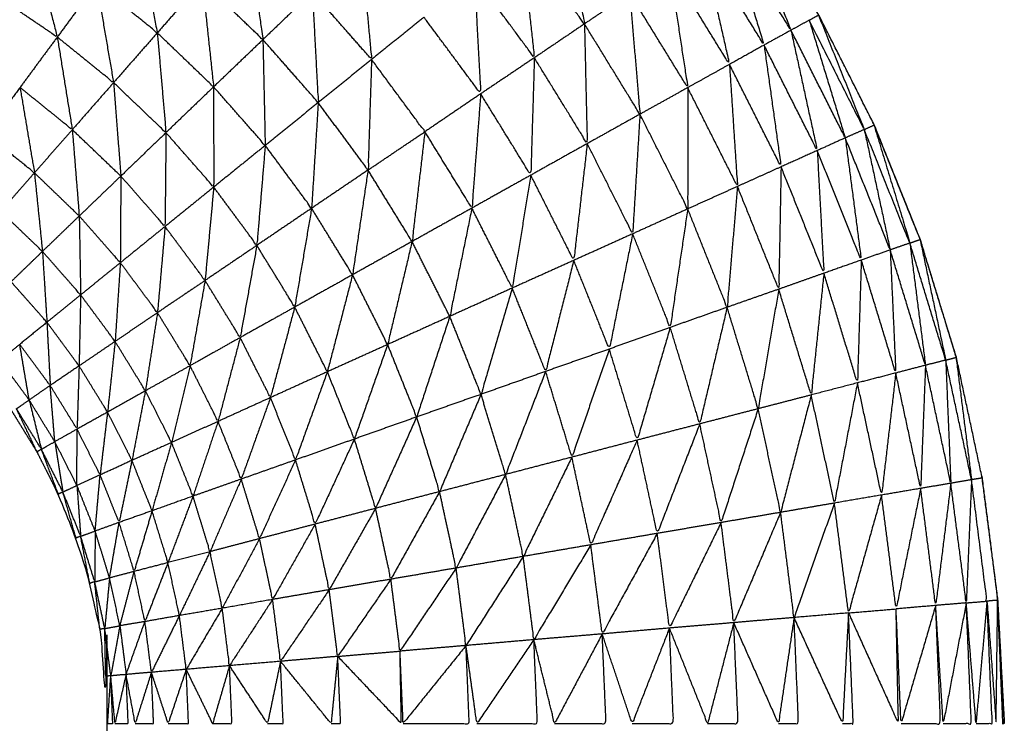
# Model space of a CAD drawing. Units: millimetres. Extents: x 8.6 to 28, y -1.1 to 20.9.
# Drawn here: x 22.9 to 22.9, y 15.5 to 15.5 of the extents above; entities that cross this region are included whole.
import ezdxf

# ---------------------------------------------------------------- set-up
doc = ezdxf.new("R2010")
doc.units = ezdxf.units.MM
doc.header["$MEASUREMENT"] = 0
doc.layers.get('0').update_dxf_attribs({"lineweight": 13})

# ---------------------------------------------------------------- blocks, each defined once
blk = doc.blocks.new('OPSI2_CL025')
at = {"lineweight": -3}
for points, knots in [([(22.9214063, 15.4873104), (22.921324, 15.4876947), (22.9212417, 15.488079), (22.9211247, 15.48846), (22.9210077, 15.488841), (22.9208592, 15.489211), (22.9207107, 15.489581), (22.9205312, 15.4899365), (22.9203517, 15.490292), (22.9201427, 15.4906315), (22.9199337, 15.490971), (22.9196967, 15.4912915), (22.9194597, 15.491612), (22.9191962, 15.4919115), (22.9189327, 15.492211), (22.9186452, 15.4924865), (22.9183577, 15.492762), (22.9180477, 15.4930125), (22.9177377, 15.493263), (22.9174074, 15.4934864), (22.917077, 15.4937098)], [1.014659, 1.014659, 1.014659, 2, 2, 3, 3, 4, 4, 5, 5, 6, 6, 7, 7, 8, 8, 9, 9, 10, 10, 10.999547, 10.999547, 10.999547]), ([(22.9187037, 15.491008), (22.9187697, 15.4906215), (22.9188357, 15.490235), (22.9186317, 15.4905105), (22.9184277, 15.490786)], [0, 0, 0, 1, 1, 2, 2, 2]), ([(22.9198747, 15.490933), (22.9200232, 15.4905635), (22.9201717, 15.490194), (22.9199672, 15.490526), (22.9197627, 15.490858)], [0, 0, 0, 1, 1, 2, 2, 2]), ([(22.9159417, 15.490849), (22.9160072, 15.490513), (22.9160727, 15.490177), (22.9158762, 15.4903355), (22.9156797, 15.490494)], [0, 0, 0, 1, 1, 2, 2, 2]), ([(22.9166567, 15.490841), (22.9167062, 15.490487), (22.9167557, 15.490133), (22.9165597, 15.4903205), (22.9163637, 15.490508)], [0, 0, 0, 1, 1, 2, 2, 2]), ([(22.9197627, 15.490858), (22.9198802, 15.490478), (22.9199977, 15.490098), (22.9197977, 15.490423), (22.9195977, 15.490748)], [0, 0, 0, 1, 1, 2, 2, 2]), ([(22.9152617, 15.490777), (22.9153437, 15.4904635), (22.9154257, 15.49015), (22.9152317, 15.490281), (22.9150377, 15.490412)], [0, 0, 0, 1, 1, 2, 2, 2]), ([(22.9184277, 15.490786), (22.9184697, 15.490401), (22.9185117, 15.490016), (22.9183177, 15.4902785), (22.9181237, 15.490541)], [0, 0, 0, 1, 1, 2, 2, 2]), ([(22.9173907, 15.490742), (22.9174247, 15.4903735), (22.9174587, 15.490005), (22.9172672, 15.4902225), (22.9170757, 15.49044)], [0, 0, 0, 1, 1, 2, 2, 2]), ([(22.9195977, 15.490748), (22.9196857, 15.4903605), (22.9197737, 15.489973), (22.9195792, 15.490289), (22.9193847, 15.490605)], [0, 0, 0, 1, 1, 2, 2, 2]), ([(22.9193847, 15.490605), (22.9194442, 15.490214), (22.9195037, 15.489823), (22.9193162, 15.4901275), (22.9191287, 15.490432)], [0, 0, 0, 1, 1, 2, 2, 2]), ([(22.9163637, 15.490508), (22.9164002, 15.490168), (22.9164367, 15.489828), (22.9162551, 15.4900021), (22.9160736, 15.4901762)], [0, 0, 0, 1, 1, 1.997747, 1.997747, 1.997747]), ([(22.9181237, 15.490541), (22.9181442, 15.490162), (22.9181647, 15.489783), (22.9179812, 15.4900305), (22.9177977, 15.490278)], [0, 0, 0, 1, 1, 2, 2, 2]), ([(22.9156797, 15.490494), (22.9157347, 15.4901745), (22.9157897, 15.489855), (22.9156077, 15.4900025), (22.9154257, 15.49015)], [0, 0, 0, 1, 1, 2, 2, 2]), ([(22.9170757, 15.49044), (22.9170947, 15.490083), (22.9171137, 15.489726), (22.9169347, 15.4899295), (22.9167557, 15.490133)], [0, 0, 0, 1, 1, 2, 2, 2]), ([(22.9191287, 15.490432), (22.9191617, 15.4900415), (22.9191947, 15.489651), (22.9190152, 15.489943), (22.9188357, 15.490235)], [0, 0, 0, 1, 1, 2, 2, 2]), ([(22.9202897, 15.490259), (22.9204062, 15.4898785), (22.9205227, 15.489498), (22.9203472, 15.489846), (22.9201717, 15.490194)], [0, 0, 0, 1, 1, 2, 2, 2]), ([(22.9203501, 15.4902911), (22.9204979, 15.4899215), (22.9206457, 15.489552), (22.9204677, 15.4899055), (22.9202897, 15.490259), (22.9203197, 15.4902755), (22.9203497, 15.490292)], [-1.998747, -1.998747, -1.998747, -1, -1, 0, 0, 1, 1, 1]), ([(22.9188357, 15.490235), (22.9188447, 15.489848), (22.9188537, 15.489461), (22.9186827, 15.4897385), (22.9185117, 15.490016)], [0, 0, 0, 1, 1, 2, 2, 2]), ([(22.9201717, 15.490194), (22.9202567, 15.489805), (22.9203417, 15.489416), (22.9201697, 15.489757), (22.9199977, 15.490098)], [0, 0, 0, 1, 1, 2, 2, 2]), ([(22.9154257, 15.49015), (22.9154742, 15.4898505), (22.9155227, 15.489551), (22.9153537, 15.4896875), (22.9151847, 15.489824)], [0, 0, 0, 1, 1, 2, 2, 2]), ([(22.9160728, 15.4901766), (22.9161007, 15.4898543), (22.9161287, 15.489532), (22.9159593, 15.4896934), (22.9157899, 15.4898549)], [0.000558, 0.000558, 0.000558, 1, 1, 1.999649, 1.999649, 1.999649]), ([(22.9167557, 15.490133), (22.9167632, 15.489791), (22.9167707, 15.489449), (22.9166037, 15.4896385), (22.9164367, 15.489828)], [0, 0, 0, 1, 1, 2, 2, 2]), ([(22.9199977, 15.490098), (22.9200527, 15.4897045), (22.9201077, 15.489311), (22.9199407, 15.489642), (22.9197737, 15.489973)], [0, 0, 0, 1, 1, 2, 2, 2]), ([(22.9174587, 15.490005), (22.9174472, 15.4896475), (22.9174357, 15.48929), (22.9172747, 15.489508), (22.9171137, 15.489726)], [0, 0, 0, 1, 1, 2, 2, 2]), ([(22.9174357, 15.48929), (22.9176197, 15.489414), (22.9178037, 15.489538), (22.9176312, 15.4897715), (22.9174587, 15.490005)], [0, 0, 0, 1, 1, 2, 2, 2]), ([(22.9185117, 15.490016), (22.9185002, 15.4896365), (22.9184887, 15.489257), (22.9183267, 15.48952), (22.9181647, 15.489783)], [0, 0, 0, 1, 1, 2, 2, 2]), ([(22.9197737, 15.489973), (22.9197997, 15.4895785), (22.9198257, 15.489184), (22.9196647, 15.4895035), (22.9195037, 15.489823)], [0, 0, 0, 1, 1, 2, 2, 2]), ([(22.9151847, 15.489824), (22.9152312, 15.489548), (22.9152777, 15.489272), (22.9151551, 15.4893711), (22.9150324, 15.4894703)], [0, 0, 0, 1, 1, 1.783685, 1.783685, 1.783685]), ([(22.9164367, 15.489828), (22.9164372, 15.489504), (22.9164377, 15.48918), (22.9162832, 15.489356), (22.9161287, 15.489532)], [0, 0, 0, 1, 1, 2, 2, 2]), ([(22.9195037, 15.489823), (22.9195037, 15.489431), (22.9195037, 15.489039), (22.9193492, 15.489345), (22.9191947, 15.489651)], [0, 0, 0, 1, 1, 2, 2, 2]), ([(22.9181647, 15.489783), (22.9181362, 15.4894135), (22.9181077, 15.489044), (22.9179557, 15.489291), (22.9178037, 15.489538)], [0, 0, 0, 1, 1, 2, 2, 2]), ([(22.9171137, 15.489726), (22.9170922, 15.4893845), (22.9170707, 15.489043), (22.9169207, 15.489246), (22.9167707, 15.489449)], [0, 0, 0, 1, 1, 2, 2, 2]), ([(22.9191947, 15.489651), (22.9191712, 15.4892645), (22.9191477, 15.488878), (22.9190007, 15.4891695), (22.9188537, 15.489461)], [0, 0, 0, 1, 1, 2, 2, 2]), ([(22.9155227, 15.489551), (22.9155452, 15.489272), (22.9155677, 15.488993), (22.9154227, 15.4891325), (22.9152777, 15.489272)], [0, 0, 0, 1, 1, 2, 2, 2]), ([(22.9206457, 15.489552), (22.9207297, 15.489163), (22.9208137, 15.488774), (22.9206682, 15.489136), (22.9205227, 15.489498)], [0, 0, 0, 1, 1, 2, 2, 2]), ([(22.920709, 15.4895801), (22.9208249, 15.4891991), (22.9209407, 15.488818), (22.9207932, 15.489185), (22.9206457, 15.489552), (22.9206772, 15.4895665), (22.9207087, 15.489581)], [-1.998911, -1.998911, -1.998911, -1, -1, 0, 0, 1, 1, 1]), ([(22.9207093, 15.4895803), (22.92071, 15.4895806), (22.9207107, 15.489581), (22.9207051, 15.4895901), (22.9206996, 15.4895991)], [0.97684394, 0.97684394, 0.97684394, 1, 1, 1.02678723, 1.02678723, 1.02678723]), ([(22.9207092, 15.4895797), (22.920858, 15.4892104), (22.9210067, 15.488841), (22.92112, 15.4884705), (22.9212333, 15.4881001)], [68.001678, 68.001678, 68.001678, 69, 69, 69.972304, 69.972304, 69.972304]), ([(22.9161287, 15.489532), (22.9161257, 15.4892285), (22.9161227, 15.488925), (22.9159797, 15.489088), (22.9158367, 15.489251)], [0, 0, 0, 1, 1, 2, 2, 2]), ([(22.9178037, 15.489538), (22.9177622, 15.489183), (22.9177207, 15.488828), (22.9175782, 15.489059), (22.9174357, 15.48929)], [0, 0, 0, 1, 1, 2, 2, 2]), ([(22.9205227, 15.489498), (22.9205747, 15.489103), (22.9206267, 15.488708), (22.9204842, 15.489062), (22.9203417, 15.489416)], [0, 0, 0, 1, 1, 2, 2, 2]), ([(22.9167707, 15.489449), (22.9167437, 15.489126), (22.9167167, 15.488803), (22.9165772, 15.4889915), (22.9164377, 15.48918)], [0, 0, 0, 1, 1, 2, 2, 2]), ([(22.9188537, 15.489461), (22.9188102, 15.4890835), (22.9187667, 15.488706), (22.9186277, 15.4889815), (22.9184887, 15.489257)], [0, 0, 0, 1, 1, 2, 2, 2]), ([(22.9203417, 15.489416), (22.9203632, 15.4890195), (22.9203847, 15.488623), (22.9202462, 15.488967), (22.9201077, 15.489311)], [0, 0, 0, 1, 1, 2, 2, 2]), ([(22.9174357, 15.48929), (22.9173857, 15.4889515), (22.9173357, 15.488613), (22.9172032, 15.488828), (22.9170707, 15.489043)], [0, 0, 0, 1, 1, 2, 2, 2]), ([(22.9201077, 15.489311), (22.9201002, 15.4889155), (22.9200927, 15.48852), (22.9199592, 15.488852), (22.9198257, 15.489184)], [0, 0, 0, 1, 1, 2, 2, 2]), ([(22.9152777, 15.489272), (22.9153037, 15.489018), (22.9153297, 15.488764), (22.9151947, 15.4888935), (22.9150597, 15.489023)], [0, 0, 0, 1, 1, 2, 2, 2]), ([(22.9158367, 15.489251), (22.9158352, 15.488971), (22.9158337, 15.488691), (22.9157007, 15.488842), (22.9155677, 15.488993)], [0, 0, 0, 1, 1, 2, 2, 2]), ([(22.9184887, 15.489257), (22.9184287, 15.488892), (22.9183687, 15.488527), (22.9182382, 15.4887855), (22.9181077, 15.489044)], [0, 0, 0, 1, 1, 2, 2, 2]), ([(22.9164377, 15.48918), (22.9164097, 15.488878), (22.9163817, 15.488576), (22.9162522, 15.4887505), (22.9161227, 15.488925)], [0, 0, 0, 1, 1, 2, 2, 2]), ([(22.9198257, 15.489184), (22.9197922, 15.4887935), (22.9197587, 15.488403), (22.9196312, 15.488721), (22.9195037, 15.489039)], [0, 0, 0, 1, 1, 2, 2, 2]), ([(22.9170707, 15.489043), (22.9170162, 15.4887235), (22.9169617, 15.488404), (22.9168392, 15.4886035), (22.9167167, 15.488803)], [0, 0, 0, 1, 1, 2, 2, 2]), ([(22.9181077, 15.489044), (22.9180362, 15.488694), (22.9179647, 15.488344), (22.9178427, 15.488586), (22.9177207, 15.488828)], [0, 0, 0, 1, 1, 2, 2, 2]), ([(22.9195037, 15.489039), (22.9194472, 15.488656), (22.9193907, 15.488273), (22.9192692, 15.4885755), (22.9191477, 15.488878)], [0, 0, 0, 1, 1, 2, 2, 2]), ([(22.9155677, 15.488993), (22.9155722, 15.488738), (22.9155767, 15.488483), (22.9154532, 15.4886235), (22.9153297, 15.488764)], [0, 0, 0, 1, 1, 2, 2, 2]), ([(22.9161227, 15.488925), (22.9160982, 15.4886465), (22.9160737, 15.488368), (22.9159537, 15.4885295), (22.9158337, 15.488691)], [0, 0, 0, 1, 1, 2, 2, 2]), ([(22.9191477, 15.488878), (22.9190722, 15.4885055), (22.9189967, 15.488133), (22.9188817, 15.4884195), (22.9187667, 15.488706)], [0, 0, 0, 1, 1, 2, 2, 2]), ([(22.9167167, 15.488803), (22.9166627, 15.488505), (22.9166087, 15.488207), (22.9164952, 15.4883915), (22.9163817, 15.488576)], [0, 0, 0, 1, 1, 2, 2, 2]), ([(22.9177207, 15.488828), (22.9176417, 15.488495), (22.9175627, 15.488162), (22.9174492, 15.4883875), (22.9173357, 15.488613)], [0, 0, 0, 1, 1, 2, 2, 2]), ([(22.9209407, 15.488818), (22.9209912, 15.488423), (22.9210417, 15.488028), (22.9209277, 15.488401), (22.9208137, 15.488774)], [0, 0, 0, 1, 1, 2, 2, 2]), ([(22.9210068, 15.4888406), (22.9210898, 15.4884508), (22.9211727, 15.488061), (22.9210569, 15.4884389), (22.9209411, 15.4888168)], [1.000441, 1.000441, 1.000441, 2, 2, 2.9985, 2.9985, 2.9985]), ([(22.9153297, 15.488764), (22.9153442, 15.488535), (22.9153587, 15.488306), (22.9152427, 15.488437), (22.9151267, 15.488568)], [0, 0, 0, 1, 1, 2, 2, 2]), ([(22.9208137, 15.488774), (22.9208317, 15.488376), (22.9208497, 15.487978), (22.9207382, 15.488343), (22.9206267, 15.488708)], [0, 0, 0, 1, 1, 2, 2, 2]), ([(22.9158337, 15.488691), (22.9158167, 15.4884365), (22.9157997, 15.488182), (22.9156882, 15.4883325), (22.9155767, 15.488483)], [0, 0, 0, 1, 1, 2, 2, 2]), ([(22.9187667, 15.488706), (22.9186757, 15.488347), (22.9185847, 15.487988), (22.9184767, 15.4882575), (22.9183687, 15.488527)], [0, 0, 0, 1, 1, 2, 2, 2]), ([(22.9206267, 15.488708), (22.9206142, 15.488311), (22.9206017, 15.487914), (22.9204932, 15.4882685), (22.9203847, 15.488623)], [0, 0, 0, 1, 1, 2, 2, 2]), ([(22.9173357, 15.488613), (22.9172542, 15.4882995), (22.9171727, 15.487986), (22.9170672, 15.488195), (22.9169617, 15.488404)], [0, 0, 0, 1, 1, 2, 2, 2]), ([(22.9203847, 15.488623), (22.9203437, 15.4882295), (22.9203027, 15.487836), (22.9201977, 15.488178), (22.9200927, 15.48852)], [0, 0, 0, 1, 1, 2, 2, 2]), ([(22.9163817, 15.488576), (22.9163332, 15.4883005), (22.9162847, 15.488025), (22.9161792, 15.4881965), (22.9160737, 15.488368)], [0, 0, 0, 1, 1, 2, 2, 2]), ([(22.9183687, 15.488527), (22.9182677, 15.4881835), (22.9181667, 15.48784), (22.9180657, 15.488092), (22.9179647, 15.488344)], [0, 0, 0, 1, 1, 2, 2, 2]), ([(22.9155767, 15.488483), (22.9155717, 15.4882535), (22.9155667, 15.488024), (22.9154627, 15.488165), (22.9153587, 15.488306)], [0, 0, 0, 1, 1, 2, 2, 2]), ([(22.9200927, 15.48852), (22.9200262, 15.4881335), (22.9199597, 15.487747), (22.9198592, 15.488075), (22.9197587, 15.488403)], [0, 0, 0, 1, 1, 2, 2, 2]), ([(22.9169617, 15.488404), (22.9168832, 15.4881115), (22.9168047, 15.487819), (22.9167067, 15.488013), (22.9166087, 15.488207)], [0, 0, 0, 1, 1, 2, 2, 2]), ([(22.9197587, 15.488403), (22.9196702, 15.488026), (22.9195817, 15.487649), (22.9194862, 15.487961), (22.9193907, 15.488273)], [0, 0, 0, 1, 1, 2, 2, 2]), ([(22.9160737, 15.488368), (22.9160347, 15.4881155), (22.9159957, 15.487863), (22.9158977, 15.4880225), (22.9157997, 15.488182)], [0, 0, 0, 1, 1, 2, 2, 2]), ([(22.9179647, 15.488344), (22.9178577, 15.488019), (22.9177507, 15.487694), (22.9176567, 15.487928), (22.9175627, 15.488162)], [0, 0, 0, 1, 1, 2, 2, 2]), ([(22.9153587, 15.488306), (22.9153692, 15.4881015), (22.9153797, 15.487897), (22.9152812, 15.48803), (22.9151827, 15.488163)], [0, 0, 0, 1, 1, 2, 2, 2]), ([(22.9193907, 15.488273), (22.9192837, 15.4879085), (22.9191767, 15.487544), (22.9190867, 15.4878385), (22.9189967, 15.488133)], [0, 0, 0, 1, 1, 2, 2, 2]), ([(22.9166087, 15.488207), (22.9165372, 15.487936), (22.9164657, 15.487665), (22.9163752, 15.487845), (22.9162847, 15.488025)], [0, 0, 0, 1, 1, 2, 2, 2]), ([(22.9157997, 15.488182), (22.9157752, 15.4879535), (22.9157507, 15.487725), (22.9156587, 15.4878745), (22.9155667, 15.488024)], [0, 0, 0, 1, 1, 2, 2, 2]), ([(22.9175627, 15.488162), (22.9174552, 15.4878565), (22.9173477, 15.487551), (22.9172602, 15.4877685), (22.9171727, 15.487986)], [0, 0, 0, 1, 1, 2, 2, 2]), ([(22.9189967, 15.488133), (22.9188757, 15.4877835), (22.9187547, 15.487434), (22.9186697, 15.487711), (22.9185847, 15.487988)], [0, 0, 0, 1, 1, 2, 2, 2]), ([(22.9212401, 15.4880785), (22.9212409, 15.4880787), (22.9212417, 15.488079), (22.9212375, 15.4880895), (22.9212333, 15.4881001)], [0.97436591, 0.97436591, 0.97436591, 1, 1, 1.02855804, 1.02855804, 1.02855804]), ([(22.9155667, 15.488024), (22.9155602, 15.4878195), (22.9155537, 15.487615), (22.9154667, 15.487756), (22.9153797, 15.487897)], [0, 0, 0, 1, 1, 2, 2, 2]), ([(22.9162847, 15.488025), (22.9162247, 15.487777), (22.9161647, 15.487529), (22.9160802, 15.487696), (22.9159957, 15.487863)], [0, 0, 0, 1, 1, 2, 2, 2]), ([(22.9210417, 15.488028), (22.9210262, 15.48763), (22.9210107, 15.487232), (22.9209302, 15.487605), (22.9208497, 15.487978)], [0, 0, 0, 1, 1, 2, 2, 2]), ([(22.9211727, 15.488061), (22.9211892, 15.487663), (22.9212057, 15.487265), (22.9211237, 15.4876465), (22.9210417, 15.488028)], [0, 0, 0, 1, 1, 2, 2, 2]), ([(22.9212398, 15.4880784), (22.9212898, 15.4876832), (22.9213397, 15.487288), (22.9212564, 15.4876738), (22.921173, 15.4880596)], [1.000677, 1.000677, 1.000677, 2, 2, 2.998232, 2.998232, 2.998232]), ([(22.9171727, 15.487986), (22.9170697, 15.487701), (22.9169667, 15.487416), (22.9168857, 15.4876175), (22.9168047, 15.487819)], [0, 0, 0, 1, 1, 2, 2, 2]), ([(22.9185847, 15.487988), (22.9184552, 15.487655), (22.9183257, 15.487322), (22.9182462, 15.487581), (22.9181667, 15.48784)], [0, 0, 0, 1, 1, 2, 2, 2]), ([(22.9208497, 15.487978), (22.9208037, 15.4875835), (22.9207577, 15.487189), (22.9206797, 15.4875515), (22.9206017, 15.487914)], [0, 0, 0, 1, 1, 2, 2, 2]), ([(22.9206017, 15.487914), (22.9205272, 15.4875255), (22.9204527, 15.487137), (22.9203777, 15.4874865), (22.9203027, 15.487836)], [0, 0, 0, 1, 1, 2, 2, 2]), ([(22.9150375, 15.4725651), (22.9150861, 15.4726306), (22.9151347, 15.472696), (22.9152147, 15.472826), (22.9152947, 15.472956), (22.9153637, 15.4730925), (22.9154327, 15.473229), (22.9154897, 15.473371), (22.9155467, 15.473513), (22.9155912, 15.473659), (22.9156357, 15.473805), (22.9156682, 15.4739545), (22.9157007, 15.474104), (22.9157197, 15.4742555), (22.9157387, 15.474407), (22.9157452, 15.4745595), (22.9157517, 15.474712), (22.9157517, 15.480212), (22.9157517, 15.485712), (22.9157452, 15.485865), (22.9157387, 15.486018), (22.9157197, 15.4861695), (22.9157007, 15.486321), (22.9156682, 15.48647), (22.9156357, 15.486619), (22.9155912, 15.486765), (22.9155467, 15.486911), (22.9154897, 15.487053), (22.9154327, 15.487195), (22.9153637, 15.4873315), (22.9152947, 15.487468), (22.9152147, 15.487598), (22.9151347, 15.487728), (22.9150861, 15.4877937), (22.9150375, 15.4878594)], [30.465937, 30.465937, 30.465937, 31, 31, 32, 32, 33, 33, 34, 34, 35, 35, 36, 36, 37, 37, 38, 38, 39, 39, 40, 40, 41, 41, 42, 42, 43, 43, 44, 44, 45, 45, 46, 46, 46.534315, 46.534315, 46.534315]), ([(22.9159957, 15.487863), (22.9159522, 15.487638), (22.9159087, 15.487413), (22.9158297, 15.487569), (22.9157507, 15.487725)], [0, 0, 0, 1, 1, 2, 2, 2]), ([(22.9181667, 15.48784), (22.9180327, 15.4875255), (22.9178987, 15.487211), (22.9178247, 15.4874525), (22.9177507, 15.487694)], [0, 0, 0, 1, 1, 2, 2, 2]), ([(22.9203027, 15.487836), (22.9202037, 15.4874565), (22.9201047, 15.487077), (22.9200322, 15.487412), (22.9199597, 15.487747)], [0, 0, 0, 1, 1, 2, 2, 2]), ([(22.9151617, 15.487747), (22.9152422, 15.487616), (22.9153227, 15.487485), (22.9152832, 15.4876445), (22.9152437, 15.487804), (22.9152027, 15.4877755), (22.9151617, 15.487747)], [0, 0, 0, 1, 1, 2, 2, 3, 3, 3]), ([(22.9168047, 15.487819), (22.9167102, 15.4875555), (22.9166157, 15.487292), (22.9165407, 15.4874785), (22.9164657, 15.487665)], [0, 0, 0, 1, 1, 2, 2, 2]), ([(22.9153227, 15.487485), (22.9153087, 15.4874765), (22.9152947, 15.487468), (22.9152282, 15.4876075), (22.9151617, 15.487747)], [0, 0, 0, 1, 1, 2, 2, 2]), ([(22.9157507, 15.487725), (22.9157267, 15.487522), (22.9157027, 15.487319), (22.9156282, 15.487467), (22.9155537, 15.487615)], [0, 0, 0, 1, 1, 2, 2, 2]), ([(22.9199597, 15.487747), (22.9198397, 15.487379), (22.9197197, 15.487011), (22.9196507, 15.48733), (22.9195817, 15.487649)], [0, 0, 0, 1, 1, 2, 2, 2]), ([(22.9164657, 15.487665), (22.9163847, 15.4874235), (22.9163037, 15.487182), (22.9162342, 15.4873555), (22.9161647, 15.487529)], [0, 0, 0, 1, 1, 2, 2, 2]), ([(22.9177507, 15.487694), (22.9176177, 15.4873985), (22.9174847, 15.487103), (22.9174162, 15.487327), (22.9173477, 15.487551)], [0, 0, 0, 1, 1, 2, 2, 2]), ([(22.9195817, 15.487649), (22.9194442, 15.487295), (22.9193067, 15.486941), (22.9192417, 15.4872425), (22.9191767, 15.487544)], [0, 0, 0, 1, 1, 2, 2, 2]), ([(22.9153227, 15.487485), (22.9153922, 15.487347), (22.9154617, 15.487209), (22.9154357, 15.4873715), (22.9154097, 15.487534), (22.9153662, 15.4875095), (22.9153227, 15.487485)], [0, 0, 0, 1, 1, 2, 2, 3, 3, 3]), ([(22.9161647, 15.487529), (22.9161017, 15.487308), (22.9160387, 15.487087), (22.9159737, 15.48725), (22.9159087, 15.487413)], [0, 0, 0, 1, 1, 2, 2, 2]), ([(22.9173477, 15.487551), (22.9172207, 15.487276), (22.9170937, 15.487001), (22.9170302, 15.4872085), (22.9169667, 15.487416)], [0, 0, 0, 1, 1, 2, 2, 2]), ([(22.9191767, 15.487544), (22.9190267, 15.4872055), (22.9188767, 15.486867), (22.9188157, 15.4871505), (22.9187547, 15.487434)], [0, 0, 0, 1, 1, 2, 2, 2]), ([(22.9154617, 15.487209), (22.9154472, 15.487202), (22.9154327, 15.487195), (22.915378, 15.4873393), (22.9153232, 15.4874836)], [0, 0, 0, 1, 1, 1.995304, 1.995304, 1.995304]), ([(22.9159087, 15.487413), (22.9158672, 15.4872125), (22.9158257, 15.487012), (22.9157642, 15.4871655), (22.9157027, 15.487319)], [0, 0, 0, 1, 1, 2, 2, 2]), ([(22.9169667, 15.487416), (22.9168502, 15.4871615), (22.9167337, 15.486907), (22.9166747, 15.4870995), (22.9166157, 15.487292)], [0, 0, 0, 1, 1, 2, 2, 2]), ([(22.9187547, 15.487434), (22.9185972, 15.487113), (22.9184397, 15.486792), (22.9183827, 15.487057), (22.9183257, 15.487322)], [0, 0, 0, 1, 1, 2, 2, 2]), ([(22.9183257, 15.487322), (22.9181657, 15.4870195), (22.9180057, 15.486717), (22.9179522, 15.486964), (22.9178987, 15.487211)], [0, 0, 0, 1, 1, 2, 2, 2]), ([(22.9154617, 15.487209), (22.9155192, 15.487066), (22.9155767, 15.486923), (22.9155647, 15.487087), (22.9155527, 15.487251), (22.9155072, 15.48723), (22.9154617, 15.487209)], [0, 0, 0, 1, 1, 2, 2, 3, 3, 3]), ([(22.9166157, 15.487292), (22.9165147, 15.4870575), (22.9164137, 15.486823), (22.9163587, 15.4870025), (22.9163037, 15.487182)], [0, 0, 0, 1, 1, 2, 2, 2]), ([(22.9212057, 15.487265), (22.9211567, 15.48687), (22.9211077, 15.486475), (22.9210592, 15.4868535), (22.9210107, 15.487232)], [0, 0, 0, 1, 1, 2, 2, 2]), ([(22.9213397, 15.487288), (22.9213227, 15.48689), (22.9213057, 15.486492), (22.9212558, 15.4868779), (22.9212059, 15.4872638)], [0, 0, 0, 1, 1, 1.998462, 1.998462, 1.998462]), ([(22.9213057, 15.486492), (22.9213727, 15.4864975), (22.9214397, 15.486503), (22.9213898, 15.4868951), (22.9213398, 15.4872871)], [0, 0, 0, 1, 1, 1.998943, 1.998943, 1.998943]), ([(22.9214053, 15.4873102), (22.9214065, 15.4873046), (22.9214077, 15.487299), (22.9214568, 15.4869155), (22.9215058, 15.4865321)], [70.9856074, 70.9856074, 70.9856074, 71, 71, 71.9707423, 71.9707423, 71.9707423]), ([(22.9215107, 15.486509), (22.9214597, 15.486904), (22.9214087, 15.487299), (22.9214087, 15.4872991), (22.9214087, 15.4872992)], [0, 0, 0, 1, 1, 1.000262, 1.000262, 1.000262]), ([(22.9155767, 15.486923), (22.9155617, 15.486917), (22.9155467, 15.486911), (22.9155044, 15.4870594), (22.9154621, 15.4872078)], [0, 0, 0, 1, 1, 1.996084, 1.996084, 1.996084]), ([(22.9178987, 15.487211), (22.9177412, 15.486928), (22.9175837, 15.486645), (22.9175342, 15.486874), (22.9174847, 15.487103)], [0, 0, 0, 1, 1, 2, 2, 2]), ([(22.9207577, 15.487189), (22.9206507, 15.486808), (22.9205437, 15.486427), (22.9204982, 15.486782), (22.9204527, 15.487137)], [0, 0, 0, 1, 1, 2, 2, 2]), ([(22.9210107, 15.487232), (22.9209312, 15.4868425), (22.9208517, 15.486453), (22.9208047, 15.486821), (22.9207577, 15.487189)], [0, 0, 0, 1, 1, 2, 2, 2]), ([(22.9163037, 15.487182), (22.9162227, 15.486967), (22.9161417, 15.486752), (22.9160902, 15.4869195), (22.9160387, 15.487087)], [0, 0, 0, 1, 1, 2, 2, 2]), ([(22.9204527, 15.487137), (22.9203222, 15.486767), (22.9201917, 15.486397), (22.9201482, 15.486737), (22.9201047, 15.487077)], [0, 0, 0, 1, 1, 2, 2, 2]), ([(22.9160387, 15.487087), (22.9159807, 15.486891), (22.9159227, 15.486695), (22.9158742, 15.4868535), (22.9158257, 15.487012)], [0, 0, 0, 1, 1, 2, 2, 2]), ([(22.9174847, 15.487103), (22.9173347, 15.48684), (22.9171847, 15.486577), (22.9171392, 15.486789), (22.9170937, 15.487001)], [0, 0, 0, 1, 1, 2, 2, 2]), ([(22.9201047, 15.487077), (22.9199532, 15.4867205), (22.9198017, 15.486364), (22.9197607, 15.4866875), (22.9197197, 15.487011)], [0, 0, 0, 1, 1, 2, 2, 2]), ([(22.9170937, 15.487001), (22.9169562, 15.4867575), (22.9168187, 15.486514), (22.9167762, 15.4867105), (22.9167337, 15.486907)], [0, 0, 0, 1, 1, 2, 2, 2]), ([(22.9197197, 15.487011), (22.9195527, 15.48667), (22.9193857, 15.486329), (22.9193462, 15.486635), (22.9193067, 15.486941)], [0, 0, 0, 1, 1, 2, 2, 2]), ([(22.9155767, 15.486923), (22.9156222, 15.4867755), (22.9156677, 15.486628), (22.9156692, 15.486792), (22.9156707, 15.486956), (22.9156237, 15.4869395), (22.9155767, 15.486923)], [0, 0, 0, 1, 1, 2, 2, 3, 3, 3]), ([(22.9193067, 15.486941), (22.9191287, 15.486616), (22.9189507, 15.486291), (22.9189137, 15.486579), (22.9188767, 15.486867)], [0, 0, 0, 1, 1, 2, 2, 2]), ([(22.9156677, 15.486628), (22.9156517, 15.4866235), (22.9156357, 15.486619), (22.9156062, 15.486771), (22.9155767, 15.486923)], [0, 0, 0, 1, 1, 2, 2, 2]), ([(22.9167337, 15.486907), (22.9166132, 15.486682), (22.9164927, 15.486457), (22.9164532, 15.48664), (22.9164137, 15.486823)], [0, 0, 0, 1, 1, 2, 2, 2]), ([(22.9164137, 15.486823), (22.9163147, 15.4866165), (22.9162157, 15.48641), (22.9161787, 15.486581), (22.9161417, 15.486752)], [0, 0, 0, 1, 1, 2, 2, 2]), ([(22.9188767, 15.486867), (22.9186927, 15.4865605), (22.9185087, 15.486254), (22.9184742, 15.486523), (22.9184397, 15.486792)], [0, 0, 0, 1, 1, 2, 2, 2]), ([(22.9161417, 15.486752), (22.9160672, 15.4865615), (22.9159927, 15.486371), (22.9159577, 15.486533), (22.9159227, 15.486695)], [0, 0, 0, 1, 1, 2, 2, 2]), ([(22.9184397, 15.486792), (22.9182547, 15.486504), (22.9180697, 15.486216), (22.9180377, 15.4864665), (22.9180057, 15.486717)], [0, 0, 0, 1, 1, 2, 2, 2]), ([(22.9180057, 15.486717), (22.9178242, 15.4864485), (22.9176427, 15.48618), (22.9176132, 15.4864125), (22.9175837, 15.486645)], [0, 0, 0, 1, 1, 2, 2, 2]), ([(22.9156677, 15.486628), (22.9157002, 15.486477), (22.9157327, 15.486326), (22.9157482, 15.4864895), (22.9157637, 15.486653), (22.9157157, 15.4866405), (22.9156677, 15.486628)], [0, 0, 0, 1, 1, 2, 2, 3, 3, 3]), ([(22.9157327, 15.486326), (22.9157167, 15.4863235), (22.9157007, 15.486321), (22.9156842, 15.4864745), (22.9156677, 15.486628)], [0, 0, 0, 1, 1, 2, 2, 2]), ([(22.9175837, 15.486645), (22.9174117, 15.4863955), (22.9172397, 15.486146), (22.9172122, 15.4863615), (22.9171847, 15.486577)], [0, 0, 0, 1, 1, 2, 2, 2]), ([(22.9171847, 15.486577), (22.9170272, 15.4863455), (22.9168697, 15.486114), (22.9168442, 15.486314), (22.9168187, 15.486514)], [0, 0, 0, 1, 1, 2, 2, 2]), ([(22.9168187, 15.486514), (22.9166792, 15.4863), (22.9165397, 15.486086), (22.9165162, 15.4862715), (22.9164927, 15.486457)], [0, 0, 0, 1, 1, 2, 2, 2]), ([(22.9213057, 15.486492), (22.9212312, 15.486102), (22.9211567, 15.485712), (22.9211323, 15.4860931), (22.9211078, 15.4864742)], [0, 0, 0, 1, 1, 1.998968, 1.998968, 1.998968]), ([(22.9211567, 15.485712), (22.9212477, 15.485712), (22.9213387, 15.485712), (22.9213222, 15.486102), (22.9213057, 15.486492)], [0, 0, 0, 1, 1, 2, 2, 2]), ([(22.9214397, 15.486503), (22.9214042, 15.4861075), (22.9213687, 15.485712), (22.9213372, 15.486102), (22.9213057, 15.486492)], [0, 0, 0, 1, 1, 2, 2, 2]), ([(22.9213687, 15.485712), (22.9214212, 15.485712), (22.9214737, 15.485712), (22.9214567, 15.4861075), (22.9214397, 15.486503)], [0, 0, 0, 1, 1, 2, 2, 2]), ([(22.9214397, 15.486503), (22.9214742, 15.486506), (22.9215087, 15.486509), (22.9215037, 15.4861105), (22.9214987, 15.485712), (22.9214692, 15.4861075), (22.9214397, 15.486503)], [0, 0, 0, 1, 1, 2, 2, 3, 3, 3]), ([(22.9215087, 15.4865088), (22.9215097, 15.4865089), (22.9215107, 15.486509), (22.9215083, 15.4865205), (22.9215058, 15.4865321)], [0.96994536, 0.96994536, 0.96994536, 1, 1, 1.0296708, 1.0296708, 1.0296708]), ([(22.9215517, 15.485712), (22.9215472, 15.485712), (22.9215427, 15.485712), (22.9215257, 15.4861105), (22.9215087, 15.486509)], [1, 1, 1, 2, 2, 3, 3, 3]), ([(22.9215107, 15.4864719), (22.9215312, 15.4860919), (22.9215517, 15.485712), (22.9215312, 15.4861105), (22.9215107, 15.486509)], [72.046555, 72.046555, 72.046555, 73, 73, 74, 74, 74]), ([(22.9164927, 15.486457), (22.9163762, 15.4862595), (22.9162597, 15.486062), (22.9162377, 15.486236), (22.9162157, 15.48641)], [0, 0, 0, 1, 1, 2, 2, 2]), ([(22.9205437, 15.486427), (22.9205247, 15.4860695), (22.9205057, 15.485712), (22.9203487, 15.4860545), (22.9201917, 15.486397)], [0, 0, 0, 1, 1, 2, 2, 2]), ([(22.9205057, 15.485712), (22.9205402, 15.485712), (22.9205747, 15.485712), (22.9205593, 15.4860689), (22.9205438, 15.4864258)], [0, 0, 0, 1, 1, 1.998333, 1.998333, 1.998333]), ([(22.9205441, 15.4864261), (22.9207054, 15.486069), (22.9208667, 15.485712), (22.9208592, 15.4860825), (22.9208517, 15.486453)], [0.001285, 0.001285, 0.001285, 1, 1, 2, 2, 2]), ([(22.9211077, 15.486475), (22.9209957, 15.4860935), (22.9208837, 15.485712), (22.9208678, 15.4860818), (22.9208518, 15.4864516)], [0, 0, 0, 1, 1, 1.998169, 1.998169, 1.998169]), ([(22.9208837, 15.485712), (22.9210117, 15.485712), (22.9211397, 15.485712), (22.9211237, 15.4860931), (22.9211078, 15.4864742)], [0, 0, 0, 1, 1, 1.998956, 1.998956, 1.998956]), ([(22.9162157, 15.48641), (22.9161252, 15.4862265), (22.9160347, 15.486043), (22.9160137, 15.486207), (22.9159927, 15.486371)], [0, 0, 0, 1, 1, 2, 2, 2]), ([(22.9198017, 15.486364), (22.9197172, 15.486038), (22.9196327, 15.485712), (22.9195092, 15.4860205), (22.9193857, 15.486329)], [0, 0, 0, 1, 1, 2, 2, 2]), ([(22.9196327, 15.485712), (22.9197312, 15.485712), (22.9198297, 15.485712), (22.9198157, 15.486038), (22.9198017, 15.486364)], [0, 0, 0, 1, 1, 2, 2, 2]), ([(22.9201917, 15.486397), (22.9201412, 15.4860545), (22.9200907, 15.485712), (22.9199462, 15.486038), (22.9198017, 15.486364)], [0, 0, 0, 1, 1, 2, 2, 2]), ([(22.9200907, 15.485712), (22.9201557, 15.485712), (22.9202207, 15.485712), (22.9202062, 15.4860545), (22.9201917, 15.486397)], [0, 0, 0, 1, 1, 2, 2, 2]), ([(22.9157327, 15.486326), (22.9157522, 15.486173), (22.9157717, 15.48602), (22.9158012, 15.486182), (22.9158307, 15.486344), (22.9157817, 15.486335), (22.9157327, 15.486326)], [0, 0, 0, 1, 1, 2, 2, 3, 3, 3]), ([(22.9157717, 15.48602), (22.9157552, 15.486019), (22.9157387, 15.486018), (22.9157357, 15.486172), (22.9157327, 15.486326)], [0, 0, 0, 1, 1, 2, 2, 2]), ([(22.9158309, 15.4863429), (22.9158508, 15.486186), (22.9158707, 15.486029), (22.9158212, 15.4860245), (22.9157717, 15.48602)], [0.00332, 0.00332, 0.00332, 1, 1, 2, 2, 2]), ([(22.9193857, 15.486329), (22.9192652, 15.4860205), (22.9191447, 15.485712), (22.9190477, 15.4860015), (22.9189507, 15.486291)], [0, 0, 0, 1, 1, 2, 2, 2]), ([(22.9191447, 15.485712), (22.9192782, 15.485712), (22.9194117, 15.485712), (22.9193987, 15.4860205), (22.9193857, 15.486329)], [0, 0, 0, 1, 1, 2, 2, 2]), ([(22.9185087, 15.486254), (22.9183242, 15.485983), (22.9181397, 15.485712), (22.9181047, 15.485964), (22.9180697, 15.486216)], [0, 0, 0, 1, 1, 2, 2, 2]), ([(22.9181397, 15.485712), (22.9183357, 15.485712), (22.9185317, 15.485712), (22.9185202, 15.485983), (22.9185087, 15.486254)], [0, 0, 0, 1, 1, 2, 2, 2]), ([(22.9189507, 15.486291), (22.9187967, 15.4860015), (22.9186427, 15.485712), (22.9185757, 15.485983), (22.9185087, 15.486254)], [0, 0, 0, 1, 1, 2, 2, 2]), ([(22.9186427, 15.485712), (22.9188092, 15.485712), (22.9189757, 15.485712), (22.9189632, 15.4860015), (22.9189507, 15.486291)], [0, 0, 0, 1, 1, 2, 2, 2]), ([(22.9172397, 15.486146), (22.9174457, 15.485929), (22.9176517, 15.485712), (22.9176472, 15.485946), (22.9176427, 15.48618)], [0, 0, 0, 1, 1, 2, 2, 2]), ([(22.9180697, 15.486216), (22.9178662, 15.485964), (22.9176627, 15.485712), (22.9176527, 15.485946), (22.9176427, 15.48618)], [0, 0, 0, 1, 1, 2, 2, 2]), ([(22.9176627, 15.485712), (22.9178767, 15.485712), (22.9180907, 15.485712), (22.9180802, 15.485964), (22.9180697, 15.486216)], [0, 0, 0, 1, 1, 2, 2, 2]), ([(22.9168697, 15.486114), (22.9168277, 15.485913), (22.9167857, 15.485712), (22.9166627, 15.485899), (22.9165397, 15.486086)], [0, 0, 0, 1, 1, 2, 2, 2]), ([(22.9167857, 15.485712), (22.9168362, 15.485712), (22.9168867, 15.485712), (22.9168783, 15.4859124), (22.9168698, 15.4861128)], [0, 0, 0, 1, 1, 1.99704, 1.99704, 1.99704]), ([(22.9172397, 15.486146), (22.9172182, 15.485929), (22.9171967, 15.485712), (22.9170335, 15.4859126), (22.9168703, 15.4861133)], [0, 0, 0, 1, 1, 1.998359, 1.998359, 1.998359]), ([(22.9171967, 15.485712), (22.9172277, 15.485712), (22.9172587, 15.485712), (22.9172492, 15.485929), (22.9172397, 15.486146)], [0, 0, 0, 1, 1, 2, 2, 2]), ([(22.9160347, 15.486043), (22.9159822, 15.4858775), (22.9159297, 15.485712), (22.9159002, 15.4858705), (22.9158707, 15.486029)], [0, 0, 0, 1, 1, 2, 2, 2]), ([(22.9159297, 15.485712), (22.9159892, 15.485712), (22.9160487, 15.485712), (22.9160417, 15.4858775), (22.9160347, 15.486043)], [0, 0, 0, 1, 1, 2, 2, 2]), ([(22.9162597, 15.486062), (22.9162012, 15.485887), (22.9161427, 15.485712), (22.9160887, 15.4858775), (22.9160347, 15.486043)], [0, 0, 0, 1, 1, 2, 2, 2]), ([(22.9161427, 15.485712), (22.9162087, 15.485712), (22.9162747, 15.485712), (22.9162672, 15.485887), (22.9162597, 15.486062)], [0, 0, 0, 1, 1, 2, 2, 2]), ([(22.9165397, 15.486086), (22.9164852, 15.485899), (22.9164307, 15.485712), (22.9163452, 15.485887), (22.9162597, 15.486062)], [0, 0, 0, 1, 1, 2, 2, 2]), ([(22.9164307, 15.485712), (22.9164932, 15.485712), (22.9165557, 15.485712), (22.9165477, 15.485899), (22.9165397, 15.486086)], [0, 0, 0, 1, 1, 2, 2, 2]), ([(22.9157517, 15.485712), (22.9157682, 15.485712), (22.9157847, 15.485712), (22.9157782, 15.485866), (22.9157717, 15.48602)], [0, 0, 0, 1, 1, 2, 2, 2]), ([(22.9158707, 15.486029), (22.9158347, 15.4858705), (22.9157987, 15.485712), (22.9157852, 15.485866), (22.9157717, 15.48602)], [0, 0, 0, 1, 1, 2, 2, 2]), ([(22.9157987, 15.485712), (22.9158417, 15.485712), (22.9158847, 15.485712), (22.9158777, 15.4858705), (22.9158707, 15.486029)], [0, 0, 0, 1, 1, 2, 2, 2])]:
    blk.add_open_spline(points, degree=2, knots=knots, dxfattribs=at)
for points in [[(22.9163637, 15.490508), (22.9162182, 15.4903425), (22.9160727, 15.490177)], [(22.9156797, 15.490494), (22.9155527, 15.490322), (22.9154257, 15.49015)], [(22.9170757, 15.49044), (22.9169157, 15.4902865), (22.9167557, 15.490133)], [(22.9191287, 15.490432), (22.9189822, 15.4903335), (22.9188357, 15.490235)], [(22.9177977, 15.490278), (22.9176282, 15.4901415), (22.9174587, 15.490005)], [(22.9202897, 15.490259), (22.9202307, 15.4902265), (22.9201717, 15.490194)], [(22.9188357, 15.490235), (22.9186737, 15.4901255), (22.9185117, 15.490016)], [(22.9201717, 15.490194), (22.9200847, 15.490146), (22.9199977, 15.490098)], [(22.9154257, 15.49015), (22.9153052, 15.489987), (22.9151847, 15.489824)], [(22.9160727, 15.490177), (22.9159312, 15.490016), (22.9157897, 15.489855)], [(22.9167557, 15.490133), (22.9165962, 15.4899805), (22.9164367, 15.489828)], [(22.9199977, 15.490098), (22.9198857, 15.4900355), (22.9197737, 15.489973)], [(22.9174587, 15.490005), (22.9172862, 15.4898655), (22.9171137, 15.489726)], [(22.9185117, 15.490016), (22.9183382, 15.4898995), (22.9181647, 15.489783)], [(22.9197737, 15.489973), (22.9196387, 15.489898), (22.9195037, 15.489823)], [(22.9151847, 15.489824), (22.9151084, 15.4897203), (22.9150321, 15.4896166)], [(22.9157897, 15.489855), (22.9156562, 15.489703), (22.9155227, 15.489551)], [(22.9157898, 15.4898541), (22.9158132, 15.4895529), (22.9158367, 15.4892517)], [(22.9164367, 15.489828), (22.9162827, 15.48968), (22.9161287, 15.489532)], [(22.9195037, 15.489823), (22.9193492, 15.489737), (22.9191947, 15.489651)], [(22.9181647, 15.489783), (22.9179842, 15.4896605), (22.9178037, 15.489538)], [(22.9171137, 15.489726), (22.9169422, 15.4895875), (22.9167707, 15.489449)], [(22.9191947, 15.489651), (22.9190242, 15.489556), (22.9188537, 15.489461)], [(22.9155227, 15.489551), (22.9154002, 15.4894115), (22.9152777, 15.489272)], [(22.9158367, 15.489251), (22.9156797, 15.489401), (22.9155227, 15.489551)], [(22.9206457, 15.489552), (22.9205842, 15.489525), (22.9205227, 15.489498)], [(22.9161287, 15.489532), (22.9159829, 15.4893916), (22.9158371, 15.4892513)], [(22.9205227, 15.489498), (22.9204322, 15.489457), (22.9203417, 15.489416)], [(22.9167707, 15.489449), (22.9166042, 15.4893145), (22.9164377, 15.48918)], [(22.9188537, 15.489461), (22.9186712, 15.489359), (22.9184887, 15.489257)], [(22.9203417, 15.489416), (22.9202247, 15.4893635), (22.9201077, 15.489311)], [(22.9174357, 15.48929), (22.9172532, 15.4891665), (22.9170707, 15.489043)], [(22.9201077, 15.489311), (22.9199667, 15.4892475), (22.9198257, 15.489184)], [(22.9152777, 15.489272), (22.9151687, 15.4891475), (22.9150597, 15.489023)], [(22.9158367, 15.489251), (22.9157022, 15.489122), (22.9155677, 15.488993)], [(22.9184887, 15.489257), (22.9182982, 15.4891505), (22.9181077, 15.489044)], [(22.9164377, 15.48918), (22.9162802, 15.4890525), (22.9161227, 15.488925)], [(22.9198257, 15.489184), (22.9196647, 15.4891115), (22.9195037, 15.489039)], [(22.9170707, 15.489043), (22.9168937, 15.488923), (22.9167167, 15.488803)], [(22.9181077, 15.489044), (22.9179142, 15.488936), (22.9177207, 15.488828)], [(22.9195037, 15.489039), (22.9193257, 15.4889585), (22.9191477, 15.488878)], [(22.9155677, 15.488993), (22.9154487, 15.4888785), (22.9153297, 15.488764)], [(22.9161227, 15.488925), (22.9159782, 15.488808), (22.9158337, 15.488691)], [(22.9191477, 15.488878), (22.9189572, 15.488792), (22.9187667, 15.488706)], [(22.9167167, 15.488803), (22.9165492, 15.4886895), (22.9163817, 15.488576)], [(22.9177207, 15.488828), (22.9175282, 15.4887205), (22.9173357, 15.488613)], [(22.9209407, 15.488818), (22.9208772, 15.488796), (22.9208137, 15.488774)], [(22.9209407, 15.488818), (22.9209737, 15.4888295), (22.9210067, 15.488841)], [(22.9210069, 15.4888407), (22.9210073, 15.4888408), (22.9210077, 15.488841)], [(22.9153297, 15.488764), (22.9152282, 15.488666), (22.9151267, 15.488568)], [(22.9208137, 15.488774), (22.9207202, 15.488741), (22.9206267, 15.488708)], [(22.9158337, 15.488691), (22.9157052, 15.488587), (22.9155767, 15.488483)], [(22.9187667, 15.488706), (22.9185677, 15.4886165), (22.9183687, 15.488527)], [(22.9206267, 15.488708), (22.9205057, 15.4886655), (22.9203847, 15.488623)], [(22.9173357, 15.488613), (22.9171487, 15.4885085), (22.9169617, 15.488404)], [(22.9203847, 15.488623), (22.9202387, 15.4885715), (22.9200927, 15.48852)], [(22.9163817, 15.488576), (22.9162277, 15.488472), (22.9160737, 15.488368)], [(22.9183687, 15.488527), (22.9181667, 15.4884355), (22.9179647, 15.488344)], [(22.9155767, 15.488483), (22.9154677, 15.4883945), (22.9153587, 15.488306)], [(22.9200927, 15.48852), (22.9199257, 15.4884615), (22.9197587, 15.488403)], [(22.9169617, 15.488404), (22.9167852, 15.4883055), (22.9166087, 15.488207)], [(22.9197587, 15.488403), (22.9195747, 15.488338), (22.9193907, 15.488273)], [(22.9160737, 15.488368), (22.9159367, 15.488275), (22.9157997, 15.488182)], [(22.9179647, 15.488344), (22.9177637, 15.488253), (22.9175627, 15.488162)], [(22.9153587, 15.488306), (22.9152707, 15.4882345), (22.9151827, 15.488163)], [(22.9193907, 15.488273), (22.9191937, 15.488203), (22.9189967, 15.488133)], [(22.9166087, 15.488207), (22.9164467, 15.488116), (22.9162847, 15.488025)], [(22.9151827, 15.488163), (22.9151192, 15.488111), (22.9150557, 15.488059)], [(22.9152437, 15.487804), (22.9152132, 15.4879835), (22.9151827, 15.488163)], [(22.9157997, 15.488182), (22.9156832, 15.488103), (22.9155667, 15.488024)], [(22.9175627, 15.488162), (22.9173677, 15.488074), (22.9171727, 15.487986)], [(22.9189967, 15.488133), (22.9187907, 15.4880605), (22.9185847, 15.487988)], [(22.9152437, 15.487804), (22.9151497, 15.4879315), (22.9150557, 15.488059)], [(22.9155667, 15.488024), (22.9154732, 15.4879605), (22.9153797, 15.487897)], [(22.9162847, 15.488025), (22.9161402, 15.487944), (22.9159957, 15.487863)], [(22.9210417, 15.488028), (22.9209457, 15.488003), (22.9208497, 15.487978)], [(22.9211727, 15.488061), (22.9211072, 15.4880445), (22.9210417, 15.488028)], [(22.9211727, 15.488061), (22.9212062, 15.48807), (22.9212397, 15.488079)], [(22.9171727, 15.487986), (22.9169887, 15.4879025), (22.9168047, 15.487819)], [(22.9185847, 15.487988), (22.9183757, 15.487914), (22.9181667, 15.48784)], [(22.9208497, 15.487978), (22.9207257, 15.487946), (22.9206017, 15.487914)], [(22.9153797, 15.487897), (22.9153117, 15.4878505), (22.9152437, 15.487804)], [(22.9154097, 15.487534), (22.9153947, 15.4877155), (22.9153797, 15.487897)], [(22.9206017, 15.487914), (22.9204522, 15.487875), (22.9203027, 15.487836)], [(22.9159957, 15.487863), (22.9158732, 15.487794), (22.9157507, 15.487725)], [(22.9181667, 15.48784), (22.9179587, 15.487767), (22.9177507, 15.487694)], [(22.9203027, 15.487836), (22.9201312, 15.4877915), (22.9199597, 15.487747)], [(22.9154097, 15.487534), (22.9153267, 15.487669), (22.9152437, 15.487804)], [(22.9168047, 15.487819), (22.9166352, 15.487742), (22.9164657, 15.487665)], [(22.9157507, 15.487725), (22.9156522, 15.48767), (22.9155537, 15.487615)], [(22.9199597, 15.487747), (22.9197707, 15.487698), (22.9195817, 15.487649)], [(22.9164657, 15.487665), (22.9163152, 15.487597), (22.9161647, 15.487529)], [(22.9177507, 15.487694), (22.9175492, 15.4876225), (22.9173477, 15.487551)], [(22.9195817, 15.487649), (22.9193792, 15.4875965), (22.9191767, 15.487544)], [(22.9155537, 15.487615), (22.9154817, 15.4875745), (22.9154097, 15.487534)], [(22.9155527, 15.487251), (22.9155532, 15.487433), (22.9155537, 15.487615)], [(22.9155527, 15.487251), (22.9154812, 15.4873925), (22.9154097, 15.487534)], [(22.9161647, 15.487529), (22.9160367, 15.487471), (22.9159087, 15.487413)], [(22.9173477, 15.487551), (22.9171572, 15.4874835), (22.9169667, 15.487416)], [(22.9191767, 15.487544), (22.9189657, 15.487489), (22.9187547, 15.487434)], [(22.9159087, 15.487413), (22.9158057, 15.487366), (22.9157027, 15.487319)], [(22.9169667, 15.487416), (22.9167912, 15.487354), (22.9166157, 15.487292)], [(22.9187547, 15.487434), (22.9185402, 15.487378), (22.9183257, 15.487322)], [(22.9157027, 15.487319), (22.9156277, 15.487285), (22.9155527, 15.487251)], [(22.9156707, 15.486956), (22.9156867, 15.4871375), (22.9157027, 15.487319)], [(22.9183257, 15.487322), (22.9181122, 15.4872665), (22.9178987, 15.487211)], [(22.9166157, 15.487292), (22.9164597, 15.487237), (22.9163037, 15.487182)], [(22.9212057, 15.487265), (22.9211082, 15.4872485), (22.9210107, 15.487232)], [(22.9213397, 15.487288), (22.9212727, 15.4872765), (22.9212057, 15.487265)], [(22.9214077, 15.487299), (22.921374, 15.4872935), (22.9213403, 15.4872881)], [(22.9214086, 15.4872995), (22.9214069, 15.4873049), (22.9214053, 15.4873102)], [(22.9214078, 15.4872988), (22.9214082, 15.4872989), (22.9214087, 15.487299)], [(22.9156707, 15.486956), (22.9156117, 15.4871035), (22.9155527, 15.487251)], [(22.9178987, 15.487211), (22.9176917, 15.487157), (22.9174847, 15.487103)], [(22.9207577, 15.487189), (22.9206052, 15.487163), (22.9204527, 15.487137)], [(22.9210107, 15.487232), (22.9208842, 15.4872105), (22.9207577, 15.487189)], [(22.9163037, 15.487182), (22.9161712, 15.4871345), (22.9160387, 15.487087)], [(22.9204527, 15.487137), (22.9202787, 15.487107), (22.9201047, 15.487077)], [(22.9160387, 15.487087), (22.9159322, 15.4870495), (22.9158257, 15.487012)], [(22.9174847, 15.487103), (22.9172892, 15.487052), (22.9170937, 15.487001)], [(22.9201047, 15.487077), (22.9199122, 15.487044), (22.9197197, 15.487011)], [(22.9158257, 15.487012), (22.9157482, 15.486984), (22.9156707, 15.486956)], [(22.9157637, 15.486653), (22.9157947, 15.4868325), (22.9158257, 15.487012)], [(22.9170937, 15.487001), (22.9169137, 15.486954), (22.9167337, 15.486907)], [(22.9197197, 15.487011), (22.9195132, 15.486976), (22.9193067, 15.486941)], [(22.9157637, 15.486653), (22.9157172, 15.4868045), (22.9156707, 15.486956)], [(22.9193067, 15.486941), (22.9190917, 15.486904), (22.9188767, 15.486867)], [(22.9167337, 15.486907), (22.9165737, 15.486865), (22.9164137, 15.486823)], [(22.9164137, 15.486823), (22.9162777, 15.4867875), (22.9161417, 15.486752)], [(22.9188767, 15.486867), (22.9186582, 15.4868295), (22.9184397, 15.486792)], [(22.9161417, 15.486752), (22.9160322, 15.4867235), (22.9159227, 15.486695)], [(22.9184397, 15.486792), (22.9182227, 15.4867545), (22.9180057, 15.486717)], [(22.9159227, 15.486695), (22.9158432, 15.486674), (22.9157637, 15.486653)], [(22.9158307, 15.486344), (22.9158767, 15.4865195), (22.9159227, 15.486695)], [(22.9180057, 15.486717), (22.9177947, 15.486681), (22.9175837, 15.486645)], [(22.9158307, 15.486344), (22.9157972, 15.4864985), (22.9157637, 15.486653)], [(22.9175837, 15.486645), (22.9173842, 15.486611), (22.9171847, 15.486577)], [(22.9171847, 15.486577), (22.9170017, 15.4865455), (22.9168187, 15.486514)], [(22.9168187, 15.486514), (22.9166557, 15.4864855), (22.9164927, 15.486457)], [(22.9213057, 15.486492), (22.9212069, 15.4864835), (22.9211081, 15.486475)], [(22.9215104, 15.4864783), (22.9215106, 15.4864937), (22.9215107, 15.486509)], [(22.9215183, 15.4863319), (22.9215145, 15.4864204), (22.9215107, 15.486509)], [(22.9164927, 15.486457), (22.9163542, 15.4864335), (22.9162157, 15.48641)], [(22.9205437, 15.486427), (22.9203677, 15.486412), (22.9201917, 15.486397)], [(22.920544, 15.486427), (22.9206979, 15.48644), (22.9208517, 15.486453)], [(22.9211077, 15.486475), (22.9209797, 15.486464), (22.9208517, 15.486453)], [(22.9159927, 15.486371), (22.9159117, 15.4863575), (22.9158307, 15.486344)], [(22.9158707, 15.486029), (22.9159317, 15.4862), (22.9159927, 15.486371)], [(22.9162157, 15.48641), (22.9161042, 15.4863905), (22.9159927, 15.486371)], [(22.9198017, 15.486364), (22.9195937, 15.4863465), (22.9193857, 15.486329)], [(22.9201917, 15.486397), (22.9199967, 15.4863805), (22.9198017, 15.486364)], [(22.9193857, 15.486329), (22.9191682, 15.48631), (22.9189507, 15.486291)], [(22.9185087, 15.486254), (22.9182892, 15.486235), (22.9180697, 15.486216)], [(22.9189507, 15.486291), (22.9187297, 15.4862725), (22.9185087, 15.486254)], [(22.9172397, 15.486146), (22.9174412, 15.486163), (22.9176427, 15.48618)], [(22.9180697, 15.486216), (22.9178562, 15.486198), (22.9176427, 15.48618)], [(22.9168697, 15.486114), (22.9167047, 15.4861), (22.9165397, 15.486086)], [(22.9172397, 15.486146), (22.9170547, 15.48613), (22.9168697, 15.486114)], [(22.9160347, 15.486043), (22.9159527, 15.486036), (22.9158707, 15.486029)], [(22.9162597, 15.486062), (22.9161472, 15.4860525), (22.9160347, 15.486043)], [(22.9165397, 15.486086), (22.9163997, 15.486074), (22.9162597, 15.486062)], [(22.9157517, 15.485712), (22.9157617, 15.485866), (22.9157717, 15.48602)]]:
    blk.add_open_spline(points, degree=2, dxfattribs=at)

msp = doc.modelspace()

# ---------------------------------------------------------------- block references
msp.add_blockref('OPSI2_CL025', (0, 0))

doc.saveas('drawing.dxf')
